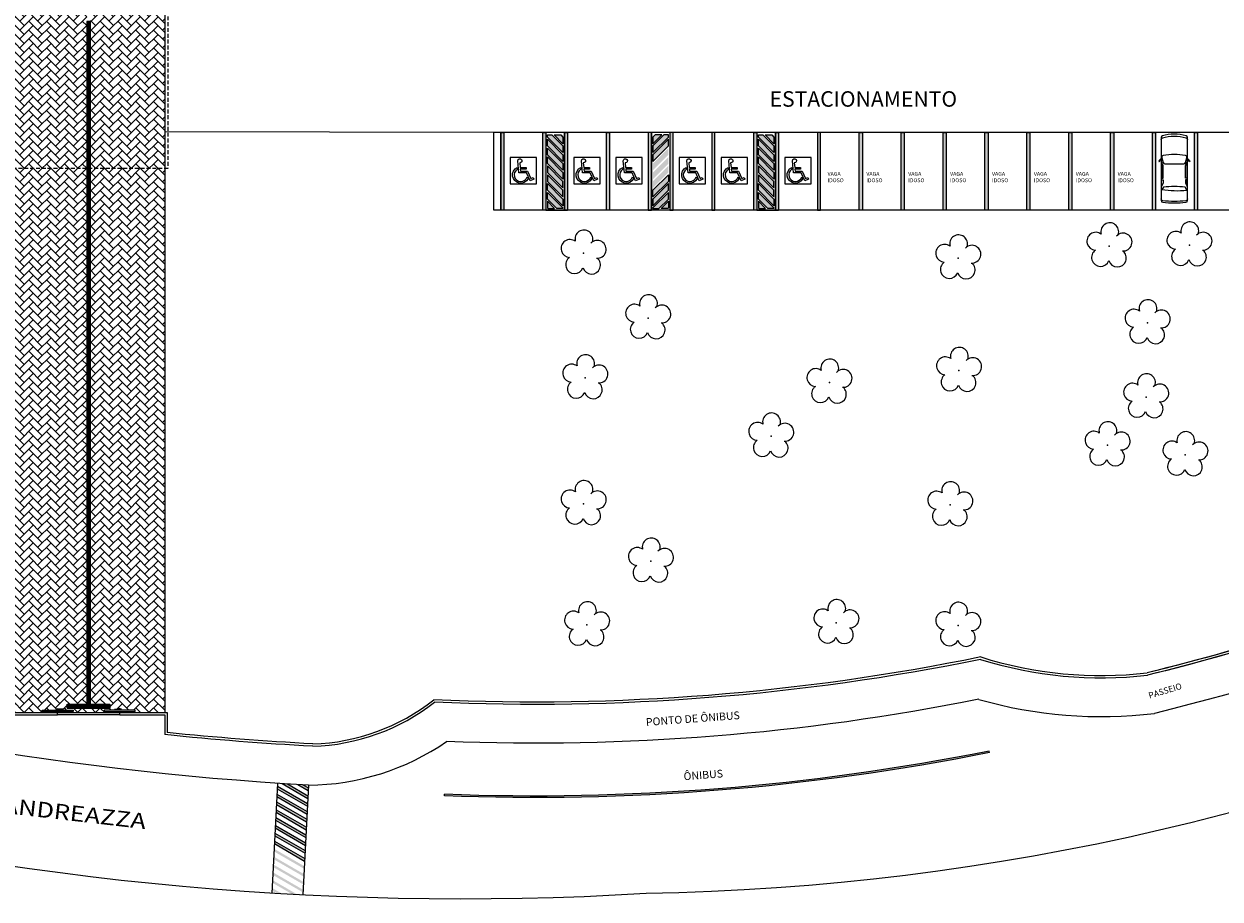
# Model space of a CAD drawing. Units: millimetres. Extents: x 1553 to 2693, y 1377 to 1798.
# Drawn here: x 1711 to 1788, y 1379 to 1436 of the extents above; entities that cross this region are included whole.
import ezdxf

# ---------------------------------------------------------------- set-up
doc = ezdxf.new("R2010")
doc.units = ezdxf.units.MM
doc.linetypes.add('CONTINUO', pattern=[0])
doc.linetypes.add('DASHED2', pattern=[0.375, 0.25, -0.125])
for name, color, linetype in [('BASE ELETRICA', 253, 'Continuous'), ('BASE ELÉTRICA 2', 30, 'Continuous'), ('LAYOUT', 4, 'Continuous')]:
    doc.layers.add(name, color=color, linetype=linetype)
doc.styles.add('R100-100', font='ROMANS.shx', dxfattribs={"height": 0.25})
doc.styles.add('ROMANS', font='romans.shx', dxfattribs={"height": 0.1})
doc.styles.get("Standard").update_dxf_attribs({"font": 'arial.ttf'})
doc.styles.add('tGTimes New Roman86', font='times.ttf', dxfattribs={"height": 6e-05})

# ---------------------------------------------------------------- blocks, each defined once
blk = doc.blocks.new('Carro-02')
at = {"layer": 'BASE ELETRICA'}
for points in [[(4.708, 0.8, -0.058804), (4.707, -0.8, -0.376669), (4.581, -0.911), (0.236, -0.911, -0.327578), (0.115, -0.822, -0.139942), (0.115, 0.822, -0.327578), (0.236, 0.911), (4.582, 0.911, -0.377088)], [(2.058, 0.654), (2.058, -0.654, -0.340703), (1.964, -0.777), (1.631, -0.865, -0.439013), (1.474, -0.764, -0.081036), (1.474, 0.764, -0.439013), (1.631, 0.865), (1.964, 0.777, -0.340703)], [(3.655, -0.751, -0.037233), (3.655, 0.751), (3.816, 0.864, -0.065665), (3.875, -0.864)]]:
    blk.add_lwpolyline(points, format="xyb", close=True, dxfattribs=at)
for points in [[(0.378, 0.911, 0.322334), (0.257, 0.824, 0.148849), (0.257, -0.824, 0.322334), (0.378, -0.911)], [(1.697, 0.911, -0.202777), (1.87, 1.071), (1.911, 1.053, 0.242036), (1.827, 0.911)], [(4.477, -0.911, 0.376669), (4.603, -0.8, 0.058804), (4.604, 0.8, 0.377088), (4.478, 0.911, 0.377088)], [(1.697, -0.911, 0.202777), (1.87, -1.071), (1.911, -1.053, -0.242036), (1.827, -0.911)]]:
    blk.add_lwpolyline(points, format="xyb", dxfattribs=at)
for points in [[(3.053, 0.768), (2.198, 0.768), (1.916, 0.872), (3.053, 0.872)], [(3.617, 0.883), (3.16, 0.883), (3.16, 0.766), (3.355, 0.766)], [(3.053, -0.768), (2.198, -0.768), (1.916, -0.872), (3.053, -0.872)], [(3.617, -0.883), (3.16, -0.883), (3.16, -0.766), (3.355, -0.766)]]:
    blk.add_lwpolyline(points, close=True, dxfattribs=at)
blk = doc.blocks.new('A$C4A2A349F')
at = {"layer": 'BASE ELETRICA'}
for p, q in [((0, 0), (0, 0.25)), ((0, 0.25), (0.25, 0.25)), ((0.25, 0.25), (0, 0.25)), ((0.25, 0), (0, 0)), ((0.25, 0), (0.25, 0.25)), ((0.25, 0.25), (0.25, 0))]:
    blk.add_line(p, q, dxfattribs=at)
for centre in [(0.025, 0.225), (0.025, 0.175), (0.025, 0.125), (0.025, 0.075), (0.025, 0.025), (0.075, 0.225), (0.075, 0.175), (0.075, 0.125), (0.075, 0.075), (0.075, 0.025), (0.125, 0.225), (0.125, 0.175), (0.125, 0.125), (0.125, 0.075), (0.125, 0.025), (0.175, 0.225), (0.175, 0.175), (0.175, 0.125), (0.175, 0.075), (0.175, 0.025), (0.225, 0.225), (0.225, 0.175), (0.225, 0.125), (0.225, 0.075), (0.225, 0.025)]:
    blk.add_circle(centre, 0.015, dxfattribs=at)
blk = doc.blocks.new('A$C3BAE5717')
at = {"layer": 'BASE ELETRICA'}
for p, q in [((0, 0.25, 0), (0, 0, 0)), ((0.25, 0.25, 0), (0, 0.25, 0)), ((0.021, 0.229, 0), (0.021, 0.021, 0)), ((0.041, 0.229, 0), (0.041, 0.021, 0)), ((0.084, 0.229, 0), (0.084, 0.021, 0)), ((0.104, 0.229, 0), (0.104, 0.021, 0)), ((0.146, 0.229, 0), (0.146, 0.021, 0)), ((0.166, 0.229, 0), (0.166, 0.021, 0)), ((0.209, 0.229, 0), (0.209, 0.021, 0)), ((0.229, 0.229, 0), (0.229, 0.021, 0)), ((0.25, 0, 0), (0.25, 0.25, 0)), ((0, 0, 0), (0.25, 0, 0)), ((0.25, 0, 0), (0, 0, 0))]:
    blk.add_line(p, q, dxfattribs=at)
for centre, start, end in [((0.031, 0.229, 0), 0, 180), ((0.031, 0.021, 0), 180, 0), ((0.094, 0.229, 0), 0, 180), ((0.094, 0.021, 0), 180, 0), ((0.156, 0.229, 0), 360, 180), ((0.156, 0.021, 0), 180, 360), ((0.219, 0.229, 0), 0, 180), ((0.219, 0.021, 0), 180, 0)]:
    blk.add_arc(centre, 0.01, start, end, dxfattribs=at)
blk = doc.blocks.new('SIMB_ARVORE')
at = {"layer": 'BASE ELETRICA', "linetype": 'Continuous'}
for centre, start, end in [((-0.545, 0.75), 18.74976, 233.1301), ((0.545, 0.75), 306.8699, 161.25024), ((-0.88, -0.285), 87.01336, 319.18492), ((0.88, -0.285), 234.92625, 89.00365), ((0, -0.925), 162.8241, 17.1759)]:
    blk.add_arc(centre, 0.575, start, end, dxfattribs=at)
at = {"layer": 'BASE ELETRICA'}
blk.add_point((0, 0), dxfattribs=at)
for tag in ['cota:', 'desc:', 'pto:']:
    blk.add_attdef(tag, (0, 0), '', height=1, dxfattribs=at)
blk = doc.blocks.new('IMPLANT_F')
at = {"layer": 'BASE ELETRICA', "ltscale": 0.501}
h = blk.add_hatch(dxfattribs=at)
h.set_pattern_fill('AR-HBONE', color=256, scale=0.004)
h.set_pattern_definition([(45, (2706.96556, -1474.3995), (6e-17, 0.57473639), [1.2192, -0.4064]), (135, (2707.25293, -1474.11214), (6e-17, 0.57473639), [1.2192, -0.4064])])
h.paths.add_polyline_path([(5897.202, -285.178), (5887.386, -285.178), (5887.386, -335.742), (5897.202, -335.742)])
h.paths.add_polyline_path([(5892.419, -335.208), (5893.669, -335.208), (5893.669, -335.458), (5890.919, -335.458), (5890.919, -335.208), (5892.169, -335.208), (5892.169, -285.958), (5890.919, -285.958), (5890.919, -285.708), (5893.669, -285.708), (5893.669, -285.958), (5892.419, -285.958)], flags=16)
h.paths.add_polyline_path([(5895.294, -335.578), (5895.294, -335.678), (5893.294, -335.678), (5893.294, -335.578)], flags=16)
h.paths.add_polyline_path([(5891.294, -335.578), (5891.294, -335.678), (5889.294, -335.678), (5889.294, -335.578)], flags=16)
h = blk.add_hatch(color=256, dxfattribs=at)
h.dxf.hatch_style = 1
h.paths.add_polyline_path([(5921.865, -302.797), (5921.865, -303.226), (5921.902, -303.264), (5922.332, -303.264)], flags=17)
h.paths.add_polyline_path([(5921.865, -302.226), (5921.865, -302.656), (5922.473, -303.264), (5922.865, -303.264), (5922.865, -303.226)])
h.paths.add_polyline_path([(5921.865, -301.656), (5921.865, -302.085), (5922.865, -303.085), (5922.865, -302.656)])
h.paths.add_polyline_path([(5921.865, -301.08), (5921.865, -301.514), (5922.865, -302.514), (5922.865, -302.08)])
h.paths.add_polyline_path([(5921.865, -300.509), (5921.865, -300.938), (5922.865, -301.938), (5922.865, -301.509)])
h.paths.add_polyline_path([(5921.865, -299.938), (5921.865, -300.368), (5922.865, -301.368), (5922.865, -300.938)])
h.paths.add_polyline_path([(5921.865, -299.368), (5921.865, -299.797), (5922.865, -300.797), (5922.865, -300.368)])
h.paths.add_polyline_path([(5921.865, -298.797), (5921.865, -299.226), (5922.865, -300.226), (5922.865, -299.797)])
h.paths.add_polyline_path([(5922.152, -298.514), (5921.865, -298.514), (5921.865, -298.656), (5922.865, -299.656), (5922.865, -299.226)])
h.paths.add_polyline_path([(5922.723, -298.514), (5922.294, -298.514), (5922.865, -299.085), (5922.865, -298.656)], flags=17)
h = blk.add_hatch(color=256, dxfattribs=at)
h.dxf.hatch_style = 1
h.paths.add_polyline_path([(5929.665, -302.797), (5929.665, -303.226), (5929.627, -303.264), (5929.197, -303.264)], flags=17)
h.paths.add_polyline_path([(5929.665, -302.226), (5929.665, -302.656), (5929.056, -303.264), (5928.665, -303.264), (5928.665, -303.226)])
h.paths.add_polyline_path([(5929.665, -301.656), (5929.665, -302.085), (5928.665, -303.085), (5928.665, -302.656)])
h.paths.add_polyline_path([(5929.665, -301.08), (5929.665, -301.514), (5928.665, -302.514), (5928.665, -302.08)])
h.paths.add_polyline_path([(5929.665, -300.509), (5929.665, -300.938), (5928.665, -301.938), (5928.665, -301.509)])
h.paths.add_polyline_path([(5929.665, -299.938), (5929.665, -300.368), (5928.665, -301.368), (5928.665, -300.938)])
h.paths.add_polyline_path([(5929.665, -299.368), (5929.665, -299.797), (5928.665, -300.797), (5928.665, -300.368)])
h.paths.add_polyline_path([(5929.665, -298.797), (5929.665, -299.226), (5928.665, -300.226), (5928.665, -299.797)])
h.paths.add_polyline_path([(5929.377, -298.514), (5929.665, -298.514), (5929.665, -298.656), (5928.665, -299.656), (5928.665, -299.226)])
h.paths.add_polyline_path([(5928.806, -298.514), (5929.235, -298.514), (5928.665, -299.085), (5928.665, -298.656)], flags=17)
h = blk.add_hatch(color=256, dxfattribs=at)
h.dxf.hatch_style = 1
h.paths.add_polyline_path([(5935.465, -302.797), (5935.465, -303.226), (5935.502, -303.264), (5935.932, -303.264)], flags=17)
h.paths.add_polyline_path([(5935.465, -302.226), (5935.465, -302.656), (5936.073, -303.264), (5936.465, -303.264), (5936.465, -303.226)])
h.paths.add_polyline_path([(5935.465, -301.656), (5935.465, -302.085), (5936.465, -303.085), (5936.465, -302.656)])
h.paths.add_polyline_path([(5935.465, -301.08), (5935.465, -301.514), (5936.465, -302.514), (5936.465, -302.08)])
h.paths.add_polyline_path([(5935.465, -300.509), (5935.465, -300.938), (5936.465, -301.938), (5936.465, -301.509)])
h.paths.add_polyline_path([(5935.465, -299.938), (5935.465, -300.368), (5936.465, -301.368), (5936.465, -300.938)])
h.paths.add_polyline_path([(5935.465, -299.368), (5935.465, -299.797), (5936.465, -300.797), (5936.465, -300.368)])
h.paths.add_polyline_path([(5935.465, -298.797), (5935.465, -299.226), (5936.465, -300.226), (5936.465, -299.797)])
h.paths.add_polyline_path([(5935.752, -298.514), (5935.465, -298.514), (5935.465, -298.656), (5936.465, -299.656), (5936.465, -299.226)])
h.paths.add_polyline_path([(5936.323, -298.514), (5935.894, -298.514), (5936.465, -299.085), (5936.465, -298.656)], flags=17)
at = {"layer": 'BASE ELETRICA', "linetype": 'CONTINUO'}
h = blk.add_hatch(color=256, dxfattribs=at)
h.dxf.hatch_style = 1
h.paths.add_polyline_path([(5950.352, -338.319), (5950.332, -338.221, -0.059127), (5915.227, -341.006), (5915.223, -341.106, 0.059127)])
h = blk.add_hatch(color=256, dxfattribs=at)
h.dxf.hatch_style = 1
h.paths.add_polyline_path([(5904.124, -347.045), (5904.115, -347.213), (5904.444, -347.403, 0.000416), (5904.778, -347.422)])
h.paths.add_polyline_path([(5904.15, -346.54), (5904.141, -346.708), (5905.442, -347.46, 0.000412), (5905.773, -347.477)])
h.paths.add_polyline_path([(5904.176, -346.035), (5904.167, -346.204), (5906.112, -347.327), (5906.121, -347.158)])
h.paths.add_polyline_path([(5904.201, -345.531), (5904.193, -345.699), (5906.138, -346.822), (5906.146, -346.654)])
h.paths.add_polyline_path([(5904.227, -345.026), (5904.219, -345.194), (5906.164, -346.317), (5906.172, -346.149)])
h.paths.add_polyline_path([(5904.253, -344.521), (5904.245, -344.69), (5906.19, -345.813), (5906.198, -345.644)])
h.paths.add_polyline_path([(5904.279, -344.017), (5904.27, -344.185), (5906.215, -345.308), (5906.224, -345.14)])
h.paths.add_polyline_path([(5904.305, -343.512), (5904.296, -343.68), (5906.241, -344.803), (5906.25, -344.635)])
h.paths.add_polyline_path([(5904.331, -343.007), (5904.322, -343.176), (5906.267, -344.299), (5906.276, -344.13)])
h.paths.add_polyline_path([(5904.357, -342.503), (5904.348, -342.671), (5906.293, -343.794), (5906.302, -343.626)])
h.paths.add_polyline_path([(5904.382, -341.998), (5904.374, -342.166), (5906.319, -343.289), (5906.328, -343.121)])
h.paths.add_polyline_path([(5904.408, -341.493), (5904.4, -341.661), (5906.345, -342.784), (5906.353, -342.616)])
h.paths.add_polyline_path([(5904.434, -340.989), (5904.426, -341.157), (5906.371, -342.28), (5906.379, -342.112)])
h.paths.add_polyline_path([(5904.46, -340.484), (5904.451, -340.652), (5906.397, -341.775), (5906.405, -341.607)])
h.paths.add_polyline_path([(5905.104, -340.336, -0.000432), (5904.768, -340.315), (5906.422, -341.27), (5906.431, -341.102)])
h.paths.add_polyline_path([(5906.107, -340.396, -0.000427), (5905.774, -340.376), (5906.448, -340.766), (5906.457, -340.598)])
at = {"layer": 'BASE ELETRICA', "ltscale": 0.501}
for p, q in [((5966.453, -298.363), (5918.413, -298.364)), ((5918.865, -298.364), (5918.865, -303.364)), ((5921.765, -298.364), (5921.765, -303.364)), ((5921.765, -298.364), (5921.765, -303.364)), ((5922.965, -298.364), (5922.965, -303.364)), ((5928.565, -298.364), (5928.565, -303.364)), ((5929.765, -298.364), (5929.765, -303.364)), ((5929.765, -298.364), (5929.765, -303.364)), ((5935.365, -298.364), (5935.365, -303.364)), ((5935.365, -298.364), (5935.365, -303.364)), ((5936.565, -298.364), (5936.565, -303.364)), ((5921.865, -298.514), (5922.152, -298.514)), ((5922.294, -298.514), (5922.723, -298.514)), ((5929.235, -298.514), (5928.806, -298.514)), ((5929.665, -298.514), (5929.377, -298.514)), ((5921.865, -302.656), (5921.865, -302.226)), ((5921.865, -302.226), (5922.865, -303.226)), ((5929.665, -302.226), (5928.665, -303.226)), ((5929.665, -302.656), (5929.665, -302.226)), ((5890.294, -335.742), (5894.294, -335.742)), ((5894.294, -335.892), (5890.294, -335.892))]:
    blk.add_line(p, q, dxfattribs=at)
at = {"layer": 'BASE ELETRICA', "linetype": 'CONTINUO', "lineweight": 5}
blk.add_line((5897.409, -298.386), (5897.402, -298.386), dxfattribs=at)
at = {"layer": 'BASE ELETRICA'}
for p, q in [((5935.465, -298.514), (5935.752, -298.514)), ((5935.894, -298.514), (5936.323, -298.514)), ((5935.465, -302.656), (5935.465, -302.226)), ((5935.465, -302.226), (5936.465, -303.226)), ((5922.473, -303.264), (5921.865, -302.656)), ((5922.865, -302.826), (5922.865, -302.864)), ((5928.665, -302.826), (5928.665, -302.864)), ((5929.056, -303.264), (5929.665, -302.656)), ((5936.073, -303.264), (5935.465, -302.656)), ((5936.465, -302.826), (5936.465, -302.864)), ((5921.765, -303.364), (5923.165, -303.364)), ((5922.865, -303.264), (5922.473, -303.264)), ((5922.865, -303.264), (5922.865, -303.226)), ((5929.765, -303.364), (5928.365, -303.364)), ((5928.665, -303.264), (5928.665, -303.226)), ((5928.665, -303.264), (5929.056, -303.264)), ((5935.365, -303.364), (5936.765, -303.364)), ((5936.465, -303.264), (5936.073, -303.264)), ((5936.465, -303.264), (5936.465, -303.226)), ((5950.352, -338.319), (5950.332, -338.221)), ((5915.223, -341.106), (5915.227, -341.006))]:
    blk.add_line(p, q, dxfattribs=at)
at = {"layer": 'BASE ELETRICA', "linetype": 'CONTINUO'}
for p, q in [((5904.469, -340.313), (5904.106, -347.382)), ((5904.451, -340.652), (5906.397, -341.775)), ((5904.46, -340.484), (5906.405, -341.607)), ((5904.768, -340.315), (5906.422, -341.27)), ((5905.104, -340.336), (5906.431, -341.102)), ((5905.774, -340.376), (5906.448, -340.766)), ((5906.466, -340.416), (5906.103, -347.495)), ((5906.107, -340.396), (5906.457, -340.598)), ((5904.408, -341.493), (5906.353, -342.616)), ((5904.426, -341.157), (5906.371, -342.28)), ((5904.434, -340.989), (5906.379, -342.112)), ((5904.374, -342.166), (5906.319, -343.289)), ((5904.382, -341.998), (5906.328, -343.121)), ((5904.4, -341.661), (5906.345, -342.784)), ((5904.331, -343.007), (5906.276, -344.13)), ((5904.348, -342.671), (5906.293, -343.794)), ((5904.357, -342.503), (5906.302, -343.626)), ((5904.296, -343.68), (5906.241, -344.803)), ((5904.305, -343.512), (5906.25, -344.635)), ((5904.322, -343.176), (5906.267, -344.299)), ((5904.27, -344.185), (5906.215, -345.308)), ((5904.279, -344.017), (5906.224, -345.14))]:
    blk.add_line(p, q, dxfattribs=at)
for points in [[(5906.466, -340.416, -0.126934), (5813.506, -310.916, -0.079101), (5775.158, -272.897), (5738.439, -224.003, -0.296655), (5738.644, -218.778), (5779.577, -168.644)], [(6101.37, -224.53), (6084.97, -244.496), (6071.501, -260.791), (6045.141, -292.844, -0.212796), (5928.236, -347.408, -0.159704), (5807.253, -315.522, -0.079399), (5767.15, -274.998), (5730.764, -225.484)], [(6027.13, -300.174, -0.127647), (5960.993, -335.794, -0.032721)], [(5949.666, -334.887, -0.059127), (5915.359, -337.609)], [(5950.352, -338.319, -0.059127), (5915.223, -341.106, -0.059127)], [(5950.332, -338.221, -0.059127), (5915.227, -341.006, -0.059127)]]:
    blk.add_lwpolyline(points, format="xyb", dxfattribs=at)
at = {"layer": 'BASE ELETRICA', "linetype": 'DASHED2', "lineweight": 5}
blk.add_lwpolyline([(5897.202, -285.629), (5897.402, -285.629), (5897.402, -300.679), (5887.186, -300.679), (5887.186, -285.629), (5887.386, -285.629)], dxfattribs=at)
at = {"layer": 'BASE ELETRICA', "ltscale": 0.501}
for points in [[(5919.065, -298.364), (5919.065, -303.364), (5918.865, -303.364), (5918.865, -298.364)], [(5921.765, -298.364), (5921.765, -303.364), (5921.565, -303.364), (5921.565, -298.364)], [(5923.165, -298.364), (5923.165, -303.364), (5922.965, -303.364), (5922.965, -298.364)], [(5925.865, -298.364), (5925.865, -303.364), (5925.665, -303.364), (5925.665, -298.364)], [(5928.365, -298.364), (5928.365, -303.364), (5928.565, -303.364), (5928.565, -298.364)], [(5929.765, -298.364), (5929.765, -303.364), (5929.965, -303.364), (5929.965, -298.364)], [(5932.465, -298.364), (5932.465, -303.364), (5932.665, -303.364), (5932.665, -298.364)], [(5935.365, -298.364), (5935.365, -303.364), (5935.165, -303.364), (5935.165, -298.364)], [(5936.765, -298.364), (5936.765, -303.364), (5936.565, -303.364), (5936.565, -298.364)], [(5939.265, -298.364), (5939.265, -303.364), (5939.465, -303.364), (5939.465, -298.364)], [(5941.965, -303.364), (5941.965, -298.364), (5942.165, -298.364), (5942.165, -303.364)], [(5944.665, -303.364), (5944.665, -298.364), (5944.865, -298.364), (5944.865, -303.364)], [(5947.365, -303.364), (5947.365, -298.364), (5947.565, -298.364), (5947.565, -303.364)], [(5950.065, -303.364), (5950.065, -298.364), (5950.265, -298.364), (5950.265, -303.364)], [(5952.765, -303.364), (5952.765, -298.364), (5952.965, -298.364), (5952.965, -303.364)], [(5955.465, -303.364), (5955.465, -298.364), (5955.665, -298.364), (5955.665, -303.364)], [(5958.165, -303.364), (5958.165, -298.364), (5958.365, -298.364), (5958.365, -303.364)], [(5960.865, -303.364), (5960.865, -298.364), (5961.065, -298.364), (5961.065, -303.364)], [(5963.565, -303.364), (5963.565, -298.364), (5963.765, -298.364), (5963.765, -303.364)], [(5921.165, -299.979), (5919.465, -299.979), (5919.465, -301.679), (5921.165, -301.679), (5921.165, -299.979)], [(5925.265, -299.979), (5923.565, -299.979), (5923.565, -301.679), (5925.265, -301.679), (5925.265, -299.979)], [(5927.965, -299.979), (5926.265, -299.979), (5926.265, -301.679), (5927.965, -301.679), (5927.965, -299.979)], [(5932.065, -299.979), (5930.365, -299.979), (5930.365, -301.679), (5932.065, -301.679), (5932.065, -299.979)], [(5934.765, -299.979), (5933.065, -299.979), (5933.065, -301.679), (5934.765, -301.679), (5934.765, -299.979)], [(5938.865, -299.979), (5937.165, -299.979), (5937.165, -301.679), (5938.865, -301.679), (5938.865, -299.979)], [(5891.294, -335.678), (5889.294, -335.678), (5889.294, -335.578), (5891.294, -335.578)], [(5893.294, -335.678), (5895.294, -335.678), (5895.294, -335.578), (5893.294, -335.578)]]:
    blk.add_lwpolyline(points, close=True, dxfattribs=at)
for points in [[(5921.865, -298.656), (5921.865, -298.514)], [(5922.152, -298.514), (5922.865, -299.226), (5922.865, -299.656), (5921.865, -298.656)], [(5921.865, -299.226), (5921.865, -298.797), (5922.865, -299.797), (5922.865, -300.226), (5921.865, -299.226)], [(5922.723, -298.514), (5922.865, -298.656), (5922.865, -299.085), (5922.294, -298.514)], [(5929.377, -298.514), (5928.665, -299.226), (5928.665, -299.656), (5929.665, -298.656)], [(5928.806, -298.514), (5928.665, -298.656), (5928.665, -299.085), (5929.235, -298.514)], [(5929.665, -299.226), (5929.665, -298.797), (5928.665, -299.797), (5928.665, -300.226), (5929.665, -299.226)], [(5929.665, -298.656), (5929.665, -298.514)], [(5935.465, -298.656), (5935.465, -298.514)], [(5935.752, -298.514), (5936.465, -299.226), (5936.465, -299.656), (5935.465, -298.656)], [(5935.465, -299.226), (5935.465, -298.797), (5936.465, -299.797), (5936.465, -300.226), (5935.465, -299.226)], [(5936.323, -298.514), (5936.465, -298.656), (5936.465, -299.085), (5935.894, -298.514)], [(5921.865, -299.797), (5921.865, -299.368), (5922.865, -300.368), (5922.865, -300.797), (5921.865, -299.797)], [(5935.465, -299.797), (5935.465, -299.368), (5936.465, -300.368), (5936.465, -300.797), (5935.465, -299.797)], [(5921.865, -300.368), (5921.865, -299.938), (5922.865, -300.938), (5922.865, -301.368), (5921.865, -300.368)], [(5921.865, -300.938), (5922.865, -301.938), (5922.865, -301.509), (5921.865, -300.509), (5921.865, -300.938)], [(5935.465, -300.368), (5935.465, -299.938), (5936.465, -300.938), (5936.465, -301.368), (5935.465, -300.368)], [(5935.465, -300.938), (5936.465, -301.938), (5936.465, -301.509), (5935.465, -300.509), (5935.465, -300.938)], [(5921.865, -301.08), (5921.865, -301.514), (5922.865, -302.514), (5922.865, -302.08), (5921.865, -301.08)], [(5929.665, -301.08), (5929.665, -301.514), (5928.665, -302.514), (5928.665, -302.08), (5929.665, -301.08)], [(5935.465, -301.08), (5935.465, -301.514), (5936.465, -302.514), (5936.465, -302.08), (5935.465, -301.08)], [(5921.865, -302.085), (5921.865, -301.656), (5922.865, -302.656), (5922.865, -303.085), (5921.865, -302.085)], [(5929.665, -302.085), (5929.665, -301.656), (5928.665, -302.656), (5928.665, -303.085), (5929.665, -302.085)], [(5935.465, -302.085), (5935.465, -301.656), (5936.465, -302.656), (5936.465, -303.085), (5935.465, -302.085)]]:
    blk.add_lwpolyline(points, dxfattribs=at)
for points in [[(5919.917, -300.618), (5919.928, -300.733, 1.464448), (5920.555, -301.215), (5920.614, -301.35, -1.375528), (5919.917, -300.618)], [(5919.958, -300.187, -2.639782), (5920.077, -300.317), (5920.104, -300.619), (5920.486, -300.614), (5920.487, -300.72), (5920.113, -300.725), (5920.125, -300.858), (5920.591, -300.851), (5920.804, -301.336), (5920.95, -301.272), (5920.993, -301.369), (5920.75, -301.475), (5920.522, -300.958), (5920.029, -300.965), (5919.958, -300.187, -2.639782)], [(5924.017, -300.618), (5924.028, -300.733, 1.464448), (5924.655, -301.215), (5924.714, -301.35, -1.375528), (5924.017, -300.618)], [(5924.058, -300.187, -2.639782), (5924.177, -300.317), (5924.204, -300.619), (5924.586, -300.614), (5924.587, -300.72), (5924.213, -300.725), (5924.225, -300.858), (5924.691, -300.851), (5924.904, -301.336), (5925.05, -301.272), (5925.093, -301.369), (5924.85, -301.475), (5924.622, -300.958), (5924.129, -300.965), (5924.058, -300.187, -2.639782)], [(5926.717, -300.618), (5926.728, -300.733, 1.464448), (5927.355, -301.215), (5927.414, -301.35, -1.375528), (5926.717, -300.618)], [(5926.758, -300.187, -2.639782), (5926.877, -300.317), (5926.904, -300.619), (5927.286, -300.614), (5927.287, -300.72), (5926.913, -300.725), (5926.925, -300.858), (5927.391, -300.851), (5927.604, -301.336), (5927.75, -301.272), (5927.793, -301.369), (5927.55, -301.475), (5927.322, -300.958), (5926.829, -300.965), (5926.758, -300.187, -2.639782)], [(5930.817, -300.618), (5930.828, -300.733, 1.464448), (5931.455, -301.215), (5931.514, -301.35, -1.375528), (5930.817, -300.618)], [(5930.858, -300.187, -2.639782), (5930.977, -300.317), (5931.004, -300.619), (5931.386, -300.614), (5931.387, -300.72), (5931.013, -300.725), (5931.025, -300.858), (5931.491, -300.851), (5931.704, -301.336), (5931.85, -301.272), (5931.893, -301.369), (5931.65, -301.475), (5931.422, -300.958), (5930.929, -300.965), (5930.858, -300.187, -2.639782)], [(5933.517, -300.618), (5933.528, -300.733, 1.464448), (5934.155, -301.215), (5934.214, -301.35, -1.375528), (5933.517, -300.618)], [(5933.558, -300.187, -2.639782), (5933.677, -300.317), (5933.704, -300.619), (5934.086, -300.614), (5934.087, -300.72), (5933.713, -300.725), (5933.725, -300.858), (5934.191, -300.851), (5934.404, -301.336), (5934.55, -301.272), (5934.593, -301.369), (5934.35, -301.475), (5934.122, -300.958), (5933.629, -300.965), (5933.558, -300.187, -2.639782)], [(5937.617, -300.618), (5937.628, -300.733, 1.464448), (5938.255, -301.215), (5938.314, -301.35, -1.375528), (5937.617, -300.618)], [(5937.658, -300.187, -2.639782), (5937.777, -300.317), (5937.804, -300.619), (5938.186, -300.614), (5938.187, -300.72), (5937.813, -300.725), (5937.825, -300.858), (5938.291, -300.851), (5938.504, -301.336), (5938.65, -301.272), (5938.693, -301.369), (5938.45, -301.475), (5938.222, -300.958), (5937.729, -300.965), (5937.658, -300.187, -2.639782)]]:
    blk.add_lwpolyline(points, format="xyb", close=True, dxfattribs=at)
at = {"layer": 'BASE ELETRICA'}
for points in [[(5922.332, -303.264), (5921.865, -302.797), (5921.865, -303.226), (5921.902, -303.264), (5922.332, -303.264)], [(5929.197, -303.264), (5929.665, -302.797), (5929.665, -303.226), (5929.627, -303.264), (5929.197, -303.264)], [(5935.932, -303.264), (5935.465, -302.797), (5935.465, -303.226), (5935.502, -303.264), (5935.932, -303.264)]]:
    blk.add_lwpolyline(points, dxfattribs=at)
at = {"layer": 'BASE ELETRICA', "ltscale": 0.501, "elevation": 0}
for points in [[(5890.622, -335.525), (5890.178, -335.525), (5890.334, -335.479), (5890.334, -335.525)], [(5893.966, -335.525), (5894.41, -335.525), (5894.254, -335.479), (5894.254, -335.525)]]:
    blk.add_lwpolyline(points, dxfattribs=at)
at = {"layer": 'BASE ELETRICA', "linetype": 'CONTINUO'}
for centre, radius, start, end in [((5957.566, -307.413), 28.588, 253.95816, 276.88527), ((5906.351, -324.558), 15.858, 270.41587, 304.61505)]:
    blk.add_arc(centre, radius, start, end, dxfattribs=at)
at = {"layer": 'BASE ELETRICA', "ltscale": 0.501}
for points in [[(5918.865, -303.364), (5919.065, -303.364), (5918.865, -298.364), (5919.065, -298.364)], [(5921.765, -303.364), (5921.565, -303.364), (5921.765, -298.364), (5921.565, -298.364)], [(5922.965, -303.364), (5923.165, -303.364), (5922.965, -298.364), (5923.165, -298.364)], [(5925.665, -303.364), (5925.865, -303.364), (5925.665, -298.364), (5925.865, -298.364)], [(5928.565, -303.364), (5928.365, -303.364), (5928.565, -298.364), (5928.365, -298.364)], [(5929.765, -303.364), (5929.965, -303.364), (5929.765, -298.364), (5929.965, -298.364)], [(5932.665, -303.364), (5932.465, -303.364), (5932.665, -298.364), (5932.465, -298.364)], [(5935.365, -303.364), (5935.165, -303.364), (5935.365, -298.364), (5935.165, -298.364)], [(5936.565, -303.364), (5936.765, -303.364), (5936.565, -298.364), (5936.765, -298.364)], [(5939.465, -303.364), (5939.265, -303.364), (5939.465, -298.364), (5939.265, -298.364)], [(5942.165, -298.364), (5941.965, -298.364), (5942.165, -303.364), (5941.965, -303.364)], [(5944.865, -298.364), (5944.665, -298.364), (5944.865, -303.364), (5944.665, -303.364)], [(5947.565, -298.364), (5947.365, -298.364), (5947.565, -303.364), (5947.365, -303.364)], [(5950.265, -298.364), (5950.065, -298.364), (5950.265, -303.364), (5950.065, -303.364)], [(5952.965, -298.364), (5952.765, -298.364), (5952.965, -303.364), (5952.765, -303.364)], [(5955.665, -298.364), (5955.465, -298.364), (5955.665, -303.364), (5955.465, -303.364)], [(5958.365, -298.364), (5958.165, -298.364), (5958.365, -303.364), (5958.165, -303.364)], [(5961.065, -298.364), (5960.865, -298.364), (5961.065, -303.364), (5960.865, -303.364)], [(5963.765, -298.364), (5963.565, -298.364), (5963.765, -303.364), (5963.565, -303.364)]]:
    blk.add_solid(points, dxfattribs=at)
at = {"layer": 'BASE ELÉTRICA 2', "ltscale": 0.5}
for p, q in [((5897.202, -285.178), (5897.202, -335.742)), ((5918.413, -298.364), (5897.232, -298.321)), ((5966.666, -303.363), (5918.413, -303.364)), ((5887.386, -335.742), (5890.294, -335.742)), ((5887.386, -335.892), (5890.294, -335.892)), ((5890.294, -335.892), (5890.294, -335.742)), ((5894.294, -335.742), (5897.352, -335.742)), ((5894.294, -335.892), (5894.294, -335.742)), ((5894.294, -335.892), (5897.202, -335.892))]:
    blk.add_line(p, q, dxfattribs=at)
for points in [[(5918.413, -303.364), (5918.413, -298.364)], [(5897.202, -335.892), (5897.202, -337.163)], [(5897.352, -335.742), (5897.352, -337.027)]]:
    blk.add_lwpolyline(points, dxfattribs=at)
at = {"layer": 'BASE ELÉTRICA 2', "ltscale": 2}
for points in [[(6025.479, -298.091, -0.127723), (5960.52, -333.182, -0.035292)], [(6025.572, -298.21, -0.127718), (5960.547, -333.33, -0.032402)], [(5949.792, -332.158, -0.061897), (5914.539, -334.922, -0.061897)], [(5949.784, -332.313, -0.061732), (5914.588, -335.074, -0.061732)], [(5906.739, -337.91, -0.012443), (5897.202, -337.163)], [(5906.755, -337.76, -0.012279), (5897.352, -337.027)]]:
    blk.add_lwpolyline(points, format="xyb", dxfattribs=at)
at = {"layer": 'BASE ELÉTRICA 2', "ltscale": 0.5}
for points in [[(5980.23, -326.83, -0.035292), (5960.52, -333.182, -0.035292)], [(5978.698, -327.597, -0.032402), (5960.547, -333.33, -0.032402)]]:
    blk.add_lwpolyline(points, format="xyb", dxfattribs=at)
at = {"layer": 'BASE ELÉTRICA 2', "ltscale": 2}
for centre, radius, start, end in [((5957.566, -307.413), 25.938, 252.55969, 276.54074), ((5957.566, -307.413), 26.088, 252.64501, 276.56172), ((5906.351, -324.558), 13.358, 271.66418, 308.06915), ((5906.351, -324.558), 13.208, 271.7519, 308.30965)]:
    blk.add_arc(centre, radius, start, end, dxfattribs=at)
at = {"layer": 'BASE ELETRICA', "extrusion": (-4.54459e-10, 1.56854e-09, 1), "rotation": 5.323200341758101e-06}
for p in [(5892.169, -291.458, 0), (5892.169, -291.708, 0), (5892.169, -291.958, 0), (5892.169, -292.208, 0), (5892.169, -292.458, 0), (5892.169, -292.708, 0), (5892.169, -292.958, 0), (5892.169, -293.208, 0), (5892.169, -293.458, 0), (5892.169, -293.708, 0), (5892.169, -293.958, 0), (5892.169, -294.208, 0), (5892.169, -294.458, 0), (5892.169, -294.708, 0), (5892.169, -294.958, 0), (5892.169, -295.208, 0), (5892.169, -295.458, 0), (5892.169, -295.708, 0), (5892.169, -295.958, 0), (5892.169, -296.208, 0), (5892.169, -296.458, 0), (5892.169, -296.708, 0), (5892.169, -296.958, 0), (5892.169, -297.208, 0), (5892.169, -297.458, 0), (5892.169, -297.708, 0), (5892.169, -297.958, 0), (5892.169, -298.208, 0), (5892.169, -298.458, 0), (5892.169, -298.708, 0), (5892.169, -298.958, 0), (5892.169, -299.208, 0), (5892.169, -299.458, 0), (5892.169, -299.708, 0), (5892.169, -299.958, 0), (5892.169, -300.208, 0), (5892.169, -300.458, 0), (5892.169, -300.708, 0), (5892.169, -300.958, 0), (5892.169, -301.208, 0), (5892.169, -301.458, 0), (5892.169, -301.708, 0), (5892.169, -301.958, 0), (5892.169, -302.208, 0), (5892.169, -302.458, 0), (5892.169, -302.708, 0), (5892.169, -302.958, 0), (5892.169, -303.208, 0), (5892.169, -303.458, 0), (5892.169, -303.708, 0), (5892.169, -303.958, 0), (5892.169, -304.208, 0), (5892.169, -304.458, 0), (5892.169, -304.708, 0), (5892.169, -304.958, 0), (5892.169, -305.208, 0), (5892.169, -305.458, 0), (5892.169, -305.458, 0), (5892.169, -305.708, 0), (5892.169, -305.958, 0), (5892.169, -306.208, 0), (5892.169, -306.458, 0), (5892.169, -306.708, 0), (5892.169, -306.958, 0), (5892.169, -307.208, 0), (5892.169, -307.458, 0), (5892.169, -307.708, 0), (5892.169, -307.958, 0), (5892.169, -308.208, 0), (5892.169, -308.458, 0), (5892.169, -308.708, 0), (5892.169, -308.958, 0), (5892.169, -309.208, 0), (5892.169, -309.458, 0), (5892.169, -309.708, 0), (5892.169, -309.958, 0), (5892.169, -310.208, 0), (5892.169, -310.458, 0), (5892.169, -310.708, 0), (5892.169, -310.958, 0), (5892.169, -311.208, 0), (5892.169, -311.458, 0), (5892.169, -311.708, 0), (5892.169, -311.958, 0), (5892.169, -312.208, 0), (5892.169, -312.458, 0), (5892.169, -312.708, 0), (5892.169, -313.208, 0), (5892.169, -313.458, 0), (5892.169, -313.708, 0), (5892.169, -313.958, 0), (5892.169, -314.208, 0), (5892.169, -314.458, 0), (5892.169, -314.708, 0)]:
    blk.add_blockref('A$C3BAE5717', p, dxfattribs=at)
at = {"layer": 'BASE ELETRICA', "ltscale": 0.501, "xscale": -0.9336250000000001, "yscale": 0.9336250000000001, "zscale": 0.9336250000000001, "rotation": 90}
blk.add_blockref('Carro-02', (5962.272, -298.464), dxfattribs=at)
at = {"layer": 'BASE ELETRICA', "lineweight": 5, "rotation": 178.1835973609999}
for p in [(5958.084, -305.682), (5963.243, -305.622), (5924.189, -306.147), (5948.34, -306.46), (5928.353, -310.316), (5960.549, -310.637), (5948.39, -313.708), (5924.299, -314.18), (5940.037, -314.463), (5960.452, -315.406), (5936.283, -317.933), (5957.963, -318.501), (5962.983, -319.138), (5924.196, -322.291), (5947.828, -322.364), (5928.527, -325.993), (5940.486, -329.956), (5924.415, -330.096), (5948.344, -330.132)]:
    blk.add_blockref('SIMB_ARVORE', p, dxfattribs=at)
at = {"layer": 'BASE ELETRICA', "ltscale": 0.501, "extrusion": (-4.54459e-10, 1.56854e-09, 1), "rotation": 5.323200341758101e-06}
for p in [(5892.169, -312.958, 0), (5892.169, -314.958, 0), (5892.169, -315.208, 0), (5892.169, -315.458, 0), (5892.169, -315.708, 0), (5892.169, -315.958, 0), (5892.169, -316.208, 0), (5892.169, -316.458, 0), (5892.169, -316.708, 0), (5892.169, -316.958, 0), (5892.169, -317.208, 0), (5892.169, -317.458, 0), (5892.169, -317.708, 0), (5892.169, -317.958, 0), (5892.169, -318.208, 0), (5892.169, -318.458, 0), (5892.169, -318.708, 0), (5892.169, -318.958, 0), (5892.169, -319.208, 0), (5892.169, -319.458, 0), (5892.169, -319.708, 0), (5892.169, -319.958, 0), (5892.169, -320.208, 0), (5892.169, -320.458, 0), (5892.169, -320.708, 0), (5892.169, -320.958, 0), (5892.169, -321.208, 0), (5892.169, -321.458, 0), (5892.169, -321.708, 0), (5892.169, -321.708, 0), (5892.169, -321.958, 0), (5892.169, -322.208, 0), (5892.169, -322.458, 0), (5892.169, -322.708, 0), (5892.169, -322.958, 0), (5892.169, -323.208, 0), (5892.169, -323.458, 0), (5892.169, -323.708, 0), (5892.169, -323.958, 0), (5892.169, -324.208, 0), (5892.169, -324.458, 0), (5892.169, -324.708, 0), (5892.169, -324.958, 0), (5892.169, -325.208, 0), (5892.169, -325.458, 0), (5892.169, -325.708, 0), (5892.169, -325.958, 0), (5892.169, -326.208, 0), (5892.169, -326.458, 0), (5892.169, -326.708, 0), (5892.169, -326.958, 0), (5892.169, -327.208, 0), (5892.169, -327.458, 0), (5892.169, -327.708, 0), (5892.169, -327.958, 0), (5892.169, -328.208, 0), (5892.169, -328.458, 0), (5892.169, -328.708, 0), (5892.169, -328.958, 0), (5892.169, -329.208, 0), (5892.169, -329.458, 0), (5892.169, -329.708, 0), (5892.169, -329.958, 0), (5892.169, -330.208, 0), (5892.169, -330.458, 0), (5892.169, -330.708, 0), (5892.169, -330.958, 0), (5892.169, -331.208, 0), (5892.169, -331.458, 0), (5892.169, -331.708, 0), (5892.169, -331.958, 0), (5892.169, -332.208, 0), (5892.169, -332.458, 0), (5892.169, -332.708, 0), (5892.169, -332.958, 0), (5892.169, -333.208, 0), (5892.169, -333.458, 0), (5892.169, -333.708, 0), (5892.169, -333.958, 0), (5892.169, -334.208, 0), (5892.169, -334.458, 0), (5892.169, -334.708, 0), (5892.169, -334.958, 0), (5892.169, -335.208, 0)]:
    blk.add_blockref('A$C3BAE5717', p, dxfattribs=at)
at = {"layer": 'BASE ELETRICA', "ltscale": 0.501, "extrusion": (1.67271e-09, 1.30828e-09, 1), "rotation": 180}
for p in [(5891.169, -335.208, 0), (5891.419, -335.208, 0), (5891.669, -335.208, 0), (5891.919, -335.208, 0), (5892.169, -335.208, 0), (5892.419, -335.208, 0), (5892.669, -335.208, 0), (5892.919, -335.208, 0), (5893.169, -335.208, 0), (5893.419, -335.208, 0), (5893.669, -335.208, 0)]:
    blk.add_blockref('A$C4A2A349F', p, dxfattribs=at)
at = {"layer": 'BASE ELETRICA', "style": 'ROMANS'}
blk.add_text('ESTACIONAMENTO', height=1, dxfattribs=at).set_placement((5936.184, -296.701))
blk.add_text('PASSEIO', height=0.4, rotation=17, dxfattribs=at).set_placement((5960.68, -334.849))
at = {"layer": 'BASE ELETRICA', "linetype": 'CONTINUO', "style": 'R100-100'}
for s, p in [('PONTO DE ÔNIBUS', (5928.232, -336.607)), ('ÔNIBUS', (5930.66, -340.102))]:
    blk.add_text(s, height=0.5, rotation=4.26619, dxfattribs=at).set_placement(p)
at = {"layer": 'BASE ELETRICA', "style": 'tGTimes New Roman86', "width": 1.2}
blk.add_text('AVENIDA MÁRIO ANDREAZZA', height=1, rotation=353.4851, dxfattribs=at).set_placement((5874.325, -340.786))
at = {"layer": 'BASE ELETRICA', "char_height": 0.25, "width": 0.73714, "attachment_point": 7, "style": 'ROMANS'}
for insert in [(5939.921, -301.568), (5942.421, -301.568), (5945.121, -301.568), (5947.821, -301.568), (5950.521, -301.568), (5953.221, -301.568), (5955.921, -301.568), (5958.621, -301.568)]:
    blk.add_mtext('{\\fArial Narrow|b0|i0|c0|p34;VAGA\\PIDOSO}', dxfattribs=dict(at, insert=insert))

msp = doc.modelspace()

# ---------------------------------------------------------------- block references
at = {"layer": 'LAYOUT'}
msp.add_blockref('IMPLANT_F', (-4177.48429, 1727.25291), dxfattribs=at)

doc.saveas('drawing.dxf')
